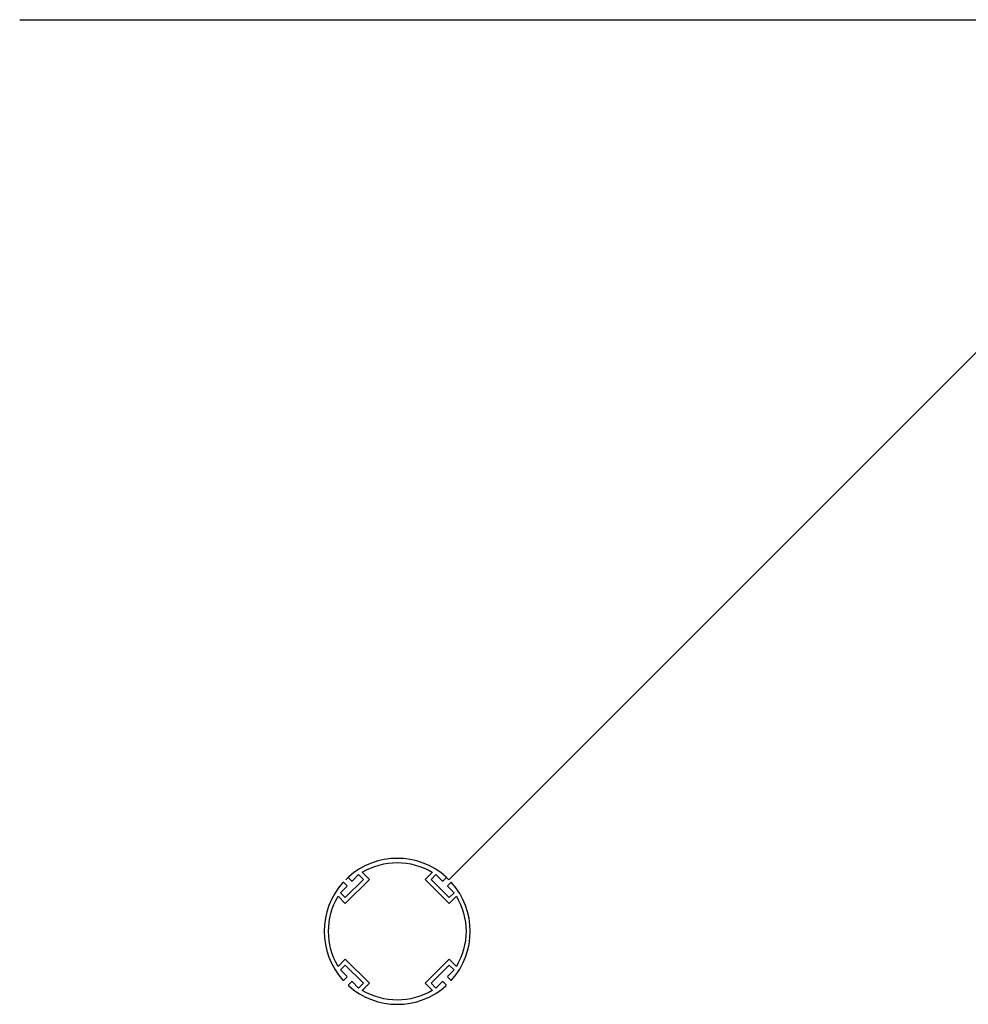
# Model space of a CAD drawing. Units: millimetres. Extents: x -14958 to 14192, y -8462 to 10953.
# Drawn here: x -2033 to -1253, y -4499 to -3690 of the extents above; entities that cross this region are included whole.
import ezdxf

# ---------------------------------------------------------------- set-up
doc = ezdxf.new("R2010")
doc.units = ezdxf.units.MM
doc.layers.add('DEFAULT', color=7, linetype='Continuous')

msp = doc.modelspace()

# ---------------------------------------------------------------- linework, layer by layer
at = {"layer": 'DEFAULT', "color": 0}
for p, q in [((-2033.43, -3689.64), (-1033.43, -3689.64)), ((-1680.53, -4396.75), (-1013.38, -3729.59)), ((-1763.06, -4395.25), (-1760.61, -4397.71)), ((-1759.9, -4397.71), (-1754.74, -4392.55)), ((-1754.74, -4392.55), (-1750.85, -4396.43)), ((-1745.9, -4396.43), (-1751.77, -4390.57)), ((-1694.15, -4390.57), (-1700.02, -4396.43)), ((-1695.07, -4396.43), (-1691.18, -4392.55)), ((-1691.18, -4392.55), (-1686.02, -4397.71)), ((-1685.31, -4397.71), (-1682.86, -4395.25)), ((-1769.59, -4407.39), (-1764.42, -4402.23)), ((-1764.42, -4401.53), (-1766.88, -4399.07)), ((-1750.85, -4396.43), (-1765.7, -4411.28)), ((-1765.7, -4416.23), (-1745.9, -4396.43)), ((-1700.02, -4396.43), (-1680.22, -4416.23)), ((-1680.22, -4411.28), (-1695.07, -4396.43)), ((-1679.04, -4399.07), (-1681.5, -4401.53)), ((-1681.5, -4402.23), (-1676.33, -4407.39)), ((-1771.57, -4410.37), (-1765.7, -4416.23)), ((-1765.7, -4411.28), (-1769.59, -4407.39)), ((-1676.33, -4407.39), (-1680.22, -4411.28)), ((-1680.22, -4416.23), (-1674.36, -4410.37)), ((-1765.7, -4462.11), (-1771.57, -4467.98)), ((-1769.59, -4470.95), (-1765.7, -4467.06)), ((-1745.9, -4481.91), (-1765.7, -4462.11)), ((-1765.7, -4467.06), (-1750.85, -4481.91)), ((-1680.22, -4462.11), (-1700.02, -4481.91)), ((-1695.07, -4481.91), (-1680.22, -4467.06)), ((-1674.36, -4467.98), (-1680.22, -4462.11)), ((-1680.22, -4467.06), (-1676.33, -4470.95)), ((-1764.42, -4476.11), (-1769.59, -4470.95)), ((-1676.33, -4470.95), (-1681.5, -4476.11)), ((-1766.88, -4479.27), (-1764.42, -4476.82)), ((-1760.61, -4480.64), (-1763.06, -4483.09)), ((-1754.74, -4485.8), (-1759.9, -4480.64)), ((-1750.85, -4481.91), (-1754.74, -4485.8)), ((-1751.77, -4487.78), (-1745.9, -4481.91)), ((-1700.02, -4481.91), (-1694.15, -4487.78)), ((-1691.18, -4485.8), (-1695.07, -4481.91)), ((-1686.02, -4480.64), (-1691.18, -4485.8)), ((-1682.86, -4483.09), (-1685.31, -4480.64)), ((-1681.5, -4476.82), (-1679.04, -4479.27))]:
    msp.add_line(p, q, dxfattribs=at)
for centre, radius, start, end in [((-1722.96, -4439.17), 60, 48.08294, 131.91706), ((-1762.71, -4394.9), 0.5, 131.91698, 225), ((-1683.21, -4394.9), 0.5, 315, 48.08327), ((-1722.96, -4439.17), 60, 138.08294, 221.91707), ((-1767.24, -4399.42), 0.5, 45, 138.08327), ((-1764.78, -4401.88), 0.5, 315, 45), ((-1760.25, -4397.35), 0.5, 225, 315), ((-1685.67, -4397.35), 0.5, 225, 315), ((-1681.14, -4401.88), 0.5, 135, 225), ((-1678.69, -4399.42), 0.5, 41.91751, 135), ((-1722.96, -4439.17), 60, 318.08294, 41.91706), ((-1764.78, -4476.46), 0.5, 315, 45), ((-1681.14, -4476.46), 0.5, 135, 225), ((-1767.24, -4478.92), 0.5, 221.91874, 315), ((-1762.71, -4483.45), 0.5, 135, 228.08323), ((-1722.96, -4439.17), 60, 228.08294, 311.91706), ((-1760.25, -4480.99), 0.5, 45, 135), ((-1685.67, -4480.99), 0.5, 45, 135), ((-1683.21, -4483.45), 0.5, 311.91737, 45), ((-1678.69, -4478.92), 0.5, 225, 318.08324)]:
    msp.add_arc(centre, radius, start, end, dxfattribs=at)
at = {"layer": 'DEFAULT', "color": 0, "extrusion": (0, 0, -1)}
for radius, start, end in [(56.5, 59.34663, 120.65337), (60, 45, 48.08198), (60, 131.91705, 135), (56.5, 329.34663, 30.65337), (56.5, 149.34663, 210.65337), (56.5, 239.34663, 300.65337)]:
    msp.add_arc((1722.96, -4439.17), radius, start, end, dxfattribs=at)

doc.saveas('drawing.dxf')
